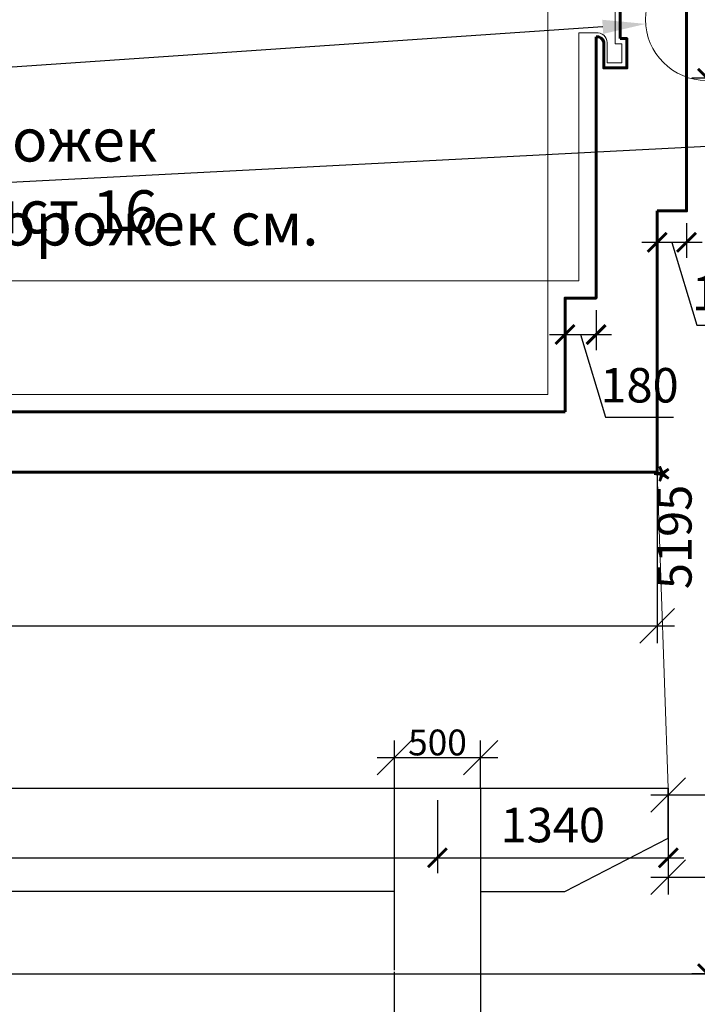
# Model space of a CAD drawing. Units: millimetres. Extents: x -533889 to -62763, y -292783 to 93076.
# Drawn here: x -348066 to -344134, y -254248 to -248536 of the extents above; entities that cross this region are included whole.
import ezdxf
from ezdxf import colors
from ezdxf.entities.mleader import LeaderData, LeaderLine
from ezdxf.math import Vec2, Vec3

# ---------------------------------------------------------------- set-up
doc = ezdxf.new("R2010")
doc.units = ezdxf.units.MM
doc.linetypes.add('GOST2.303 4', pattern=[7, 5, -2, 0])
for name, color, linetype, lineweight in [('01_Конструкции существующие', 3, 'Continuous', 60), ('Бетон', 172, 'Continuous', 60), ('Бетон новый', 5, 'Continuous', 35), ('Размеры', 250, 'Continuous', 15)]:
    doc.layers.add(name, color=color, linetype=linetype, lineweight=lineweight)
doc.layers.add('Размер', color=7, linetype='Continuous', lineweight=15, true_color=0x000000)
doc.styles.add('GOST 2.304', font='CS_Gost2304.shx', dxfattribs={"width": 0.8})
doc.dimstyles.new('PTAM', dxfattribs={"dimscale": 100, "dimtxt": 1.5, "dimasz": 2, "dimexe": 1, "dimexo": 0, "dimgap": 0.1, "dimtad": 1, "dimdec": 0, "dimrnd": 0.0005, "dimzin": 1, "dimdsep": 46, "dimtxsty": 'GOST 2.304', "dimblk": 'OBLIQUE', "dimcen": 2, "dimdle": 1, "dimazin": 3, "dimtfac": 1, "dimtdec": 0, "dimtmove": 2, "dimatfit": 0, "dimldrblk": 'OPEN30', "dimfxl": 1, "dimtolj": 1, "dimtzin": 0, "dimarcsym": 0})
doc.dimstyles.new('Standard 50', dxfattribs={"dimtxt": 200, "dimasz": 110, "dimexe": 90, "dimexo": 70, "dimgap": 60, "dimtad": 1, "dimdec": 0, "dimrnd": 5, "dimzin": 1, "dimtxsty": 'GOST 2.304', "dimblk": 'ARCHTICK', "dimcen": 150, "dimdle": 90, "dimclrd": 256, "dimclre": 256, "dimclrt": 256, "dimadec": 0, "dimazin": 0, "dimtfac": 1, "dimtdec": 0, "dimtmove": 1, "dimatfit": 3, "dimldrblk": 'ARCHTICK', "dimfxl": 50, "dimarcsym": 0})

# ---------------------------------------------------------------- blocks, each defined once
blk = doc.blocks.new('_OBLIQUE')
at = {"color": 0, "linetype": 'ByBlock'}
blk.add_line((-0.5, -0.5), (0.5, 0.5), dxfattribs=at)
blk = doc.blocks.new('*D1577')
at = {"layer": 'DEFPOINTS', "color": 0, "ltscale": 100}
for p in [(-358994.4, -251161.2), (-344366.5, -251161.2), (-344366.5, -252052.7)]:
    blk.add_point(p, dxfattribs=at)
at = {"layer": 'Размеры', "color": 0, "lineweight": -2, "ltscale": 100}
for p, q in [((-358994.4, -251161.2), (-358994.4, -252152.7)), ((-344366.5, -251161.2), (-344366.5, -252152.7)), ((-359094.4, -252052.7), (-344266.5, -252052.7))]:
    blk.add_line(p, q, dxfattribs=at)
at = {"layer": 'Размеры', "color": 0, "lineweight": -2, "ltscale": 100, "xscale": 200, "yscale": 200, "zscale": 200, "rotation": 180}
blk.add_blockref('_OBLIQUE', (-358994.4, -252052.7), dxfattribs=at)
at = {"layer": 'Размеры', "color": 0, "lineweight": -2, "ltscale": 100, "xscale": 200, "yscale": 200, "zscale": 200}
blk.add_blockref('_OBLIQUE', (-344366.5, -252052.7), dxfattribs=at)
at = {"layer": 'Размеры', "color": 0, "lineweight": 15, "ltscale": 100, "insert": (-351680.4, -251961.9), "char_height": 150, "attachment_point": 5, "style": 'GOST 2.304'}
blk.add_mtext('\\A1;14628', dxfattribs=at)
blk = doc.blocks.new('_Open30')
at = {"color": 0, "linetype": 'ByBlock', "lineweight": -2}
for p, q in [((-1, 0.268), (0, 0)), ((0, 0), (-1, -0.268)), ((0, 0), (-1, 0))]:
    blk.add_line(p, q, dxfattribs=at)
blk = doc.blocks.new('*D1585')
at = {"layer": 'DEFPOINTS', "color": 0, "ltscale": 100}
for p in [(-345391.5, -252817.2), (-345891.5, -252993.5), (-345391.5, -252993.5)]:
    blk.add_point(p, dxfattribs=at)
at = {"layer": 'Размер', "color": 0, "lineweight": -2, "ltscale": 100}
for p, q in [((-345891.5, -252993.5), (-345891.5, -252717.2)), ((-345391.5, -252993.5), (-345391.5, -252717.2)), ((-345991.5, -252817.2), (-345291.5, -252817.2))]:
    blk.add_line(p, q, dxfattribs=at)
at = {"layer": 'Размер', "color": 0, "lineweight": -2, "ltscale": 100, "xscale": 200, "yscale": 200, "zscale": 200, "rotation": 180}
blk.add_blockref('_OBLIQUE', (-345891.5, -252817.2), dxfattribs=at)
at = {"layer": 'Размер', "color": 0, "lineweight": -2, "ltscale": 100, "xscale": 200, "yscale": 200, "zscale": 200}
blk.add_blockref('_OBLIQUE', (-345391.5, -252817.2), dxfattribs=at)
at = {"layer": 'Размер', "color": 0, "lineweight": 15, "ltscale": 100, "insert": (-345641.5, -252729.1), "char_height": 150, "attachment_point": 5, "style": 'GOST 2.304'}
blk.add_mtext('\\A1;500', dxfattribs=at)
blk = doc.blocks.new('*D1588')
at = {"layer": 'DEFPOINTS', "color": 0, "ltscale": 100}
for p in [(-344302.7, -252993.5), (-342885.6, -252993.5), (-342885.6, -253510.5)]:
    blk.add_point(p, dxfattribs=at)
at = {"layer": 'Размер', "color": 0, "lineweight": -2, "ltscale": 100}
for p, q in [((-344302.7, -252993.5), (-344302.7, -253610.5)), ((-342885.6, -252993.5), (-342885.6, -253610.5)), ((-344402.7, -253510.5), (-342785.6, -253510.5))]:
    blk.add_line(p, q, dxfattribs=at)
at = {"layer": 'Размер', "color": 0, "lineweight": -2, "ltscale": 100, "xscale": 200, "yscale": 200, "zscale": 200, "rotation": 180}
blk.add_blockref('_OBLIQUE', (-344302.7, -253510.5), dxfattribs=at)
at = {"layer": 'Размер', "color": 0, "lineweight": -2, "ltscale": 100, "xscale": 200, "yscale": 200, "zscale": 200}
blk.add_blockref('_OBLIQUE', (-342885.6, -253510.5), dxfattribs=at)
at = {"layer": 'Размер', "color": 0, "lineweight": 15, "ltscale": 100, "insert": (-343594.1, -253425.5), "char_height": 150, "attachment_point": 5, "style": 'GOST 2.304'}
blk.add_mtext('\\A1;1417', dxfattribs=at)
blk = doc.blocks.new('*D1589')
at = {"layer": 'DEFPOINTS', "color": 0, "ltscale": 100}
for p in [(-344302.7, -252993.5), (-343035.6, -253033.7), (-343035.6, -253033.7)]:
    blk.add_point(p, dxfattribs=at)
at = {"layer": 'Размер', "color": 0, "lineweight": -2, "ltscale": 100}
for p, q in [((-343035.6, -253033.7), (-343035.6, -252933.7)), ((-344402.7, -253033.7), (-342935.6, -253033.7)), ((-344302.7, -252993.5), (-344302.7, -253133.7))]:
    blk.add_line(p, q, dxfattribs=at)
at = {"layer": 'Размер', "color": 0, "lineweight": -2, "ltscale": 100, "xscale": 200, "yscale": 200, "zscale": 200, "rotation": 180}
blk.add_blockref('_OBLIQUE', (-344302.7, -253033.7), dxfattribs=at)
at = {"layer": 'Размер', "color": 0, "lineweight": -2, "ltscale": 100, "xscale": 200, "yscale": 200, "zscale": 200}
blk.add_blockref('_OBLIQUE', (-343035.6, -253033.7), dxfattribs=at)
at = {"layer": 'Размер', "color": 0, "lineweight": 15, "ltscale": 100, "insert": (-343669.1, -252942.8), "char_height": 150, "attachment_point": 5, "style": 'GOST 2.304'}
blk.add_mtext('\\A1;1267', dxfattribs=at)
blk = doc.blocks.new('_ArchTick')
at = {"color": 0, "linetype": 'ByBlock', "const_width": 0.15}
blk.add_lwpolyline([(-0.5, -0.5), (0.5, 0.5)], dxfattribs=at)
blk = doc.blocks.new('*D1681')
at = {"layer": 'DEFPOINTS', "color": 0}
for p in [(-343950.9, -248875.5), (-344075.4, -254070.5), (-343950.9, -254070.5)]:
    blk.add_point(p, dxfattribs=at)
at = {"layer": 'Размер', "lineweight": -2}
for p, q in [((-344075.4, -248785.5), (-344075.4, -254160.5)), ((-344020.9, -248875.5), (-344165.4, -248875.5)), ((-344020.9, -254070.5), (-344165.4, -254070.5))]:
    blk.add_line(p, q, dxfattribs=at)
at = {"layer": 'Размер', "lineweight": -2, "xscale": 110, "yscale": 110, "zscale": 110}
for p, rotation in [((-344075.4, -248875.5), 90), ((-344075.4, -254070.5), 270)]:
    blk.add_blockref('_ArchTick', p, dxfattribs=dict(at, rotation=rotation))
at = {"layer": 'Размер', "insert": (-344241.2, -251473), "char_height": 200, "attachment_point": 5, "rotation": 90, "style": 'GOST 2.304'}
blk.add_mtext('5195*', dxfattribs=at)
blk = doc.blocks.new('*D1682')
at = {"layer": 'DEFPOINTS', "color": 0}
for p in [(-344366.5, -249645.5), (-344196.5, -249645.5), (-344366.5, -249827.7)]:
    blk.add_point(p, dxfattribs=at)
at = {"layer": 'Размер', "lineweight": -2}
for p, q in [((-344366.5, -249715.5), (-344366.5, -249917.7)), ((-344196.5, -249715.5), (-344196.5, -249917.7)), ((-344106.5, -249827.7), (-344456.5, -249827.7)), ((-344281.5, -249827.7), (-344137.5, -250307.7)), ((-344137.5, -250307.7), (-343737.5, -250307.7))]:
    blk.add_line(p, q, dxfattribs=at)
at = {"layer": 'Размер', "lineweight": -2, "xscale": 110, "yscale": 110, "zscale": 110, "rotation": 180}
blk.add_blockref('_ArchTick', (-344366.5, -249827.7), dxfattribs=at)
at = {"layer": 'Размер', "lineweight": -2, "xscale": 110, "yscale": 110, "zscale": 110}
blk.add_blockref('_ArchTick', (-344196.5, -249827.7), dxfattribs=at)
at = {"layer": 'Размер', "insert": (-343937.5, -250147.7), "char_height": 200, "attachment_point": 5, "style": 'GOST 2.304'}
blk.add_mtext('170', dxfattribs=at)
blk = doc.blocks.new('*D1683')
at = {"layer": 'DEFPOINTS', "color": 0}
for p in [(-344901.2, -250151.2), (-344721.2, -250151.2), (-344721.2, -250362.6)]:
    blk.add_point(p, dxfattribs=at)
at = {"layer": 'Размер', "lineweight": -2}
for p, q in [((-344901.2, -250221.2), (-344901.2, -250452.6)), ((-344721.2, -250221.2), (-344721.2, -250452.6)), ((-344991.2, -250362.6), (-344631.2, -250362.6)), ((-344811.2, -250362.6), (-344667.2, -250842.6)), ((-344667.2, -250842.6), (-344271.2, -250842.6))]:
    blk.add_line(p, q, dxfattribs=at)
at = {"layer": 'Размер', "lineweight": -2, "xscale": 110, "yscale": 110, "zscale": 110, "rotation": 180}
blk.add_blockref('_ArchTick', (-344901.2, -250362.6), dxfattribs=at)
at = {"layer": 'Размер', "lineweight": -2, "xscale": 110, "yscale": 110, "zscale": 110}
blk.add_blockref('_ArchTick', (-344721.2, -250362.6), dxfattribs=at)
at = {"layer": 'Размер', "insert": (-344469.2, -250682.6), "char_height": 200, "attachment_point": 5, "style": 'GOST 2.304'}
blk.add_mtext('180', dxfattribs=at)
blk = doc.blocks.new('*D1859')
at = {"layer": 'DEFPOINTS', "color": 0}
for p in [(-351631.5, -252993.5), (-345641.5, -252993.5), (-345641.5, -253398.1)]:
    blk.add_point(p, dxfattribs=at)
at = {"layer": 'Размеры', "lineweight": -2}
for p, q in [((-351631.5, -253063.5), (-351631.5, -253488.1)), ((-345641.5, -253063.5), (-345641.5, -253488.1)), ((-351721.5, -253398.1), (-345551.5, -253398.1))]:
    blk.add_line(p, q, dxfattribs=at)
at = {"layer": 'Размеры', "lineweight": -2, "xscale": 110, "yscale": 110, "zscale": 110, "rotation": 180}
blk.add_blockref('_ArchTick', (-351631.5, -253398.1), dxfattribs=at)
at = {"layer": 'Размеры', "lineweight": -2, "xscale": 110, "yscale": 110, "zscale": 110}
blk.add_blockref('_ArchTick', (-345641.5, -253398.1), dxfattribs=at)
at = {"layer": 'Размеры', "insert": (-348636.5, -253232.3), "char_height": 200, "attachment_point": 5, "style": 'GOST 2.304'}
blk.add_mtext('5990', dxfattribs=at)
blk = doc.blocks.new('*D1861')
at = {"layer": 'DEFPOINTS', "color": 0}
for p in [(-345641.5, -252993.5), (-344302.7, -252993.5), (-344302.7, -253398.1)]:
    blk.add_point(p, dxfattribs=at)
at = {"layer": 'Размеры', "lineweight": -2}
for p, q in [((-345641.5, -253063.5), (-345641.5, -253488.1)), ((-344302.7, -253063.5), (-344302.7, -253488.1)), ((-345731.5, -253398.1), (-344212.7, -253398.1))]:
    blk.add_line(p, q, dxfattribs=at)
at = {"layer": 'Размеры', "lineweight": -2, "xscale": 110, "yscale": 110, "zscale": 110, "rotation": 180}
blk.add_blockref('_ArchTick', (-345641.5, -253398.1), dxfattribs=at)
at = {"layer": 'Размеры', "lineweight": -2, "xscale": 110, "yscale": 110, "zscale": 110}
blk.add_blockref('_ArchTick', (-344302.7, -253398.1), dxfattribs=at)
at = {"layer": 'Размеры', "insert": (-344972.1, -253234), "char_height": 200, "attachment_point": 5, "style": 'GOST 2.304'}
blk.add_mtext('1340', dxfattribs=at)

msp = doc.modelspace()

# ---------------------------------------------------------------- linework, layer by layer
at = {"layer": '01_Конструкции существующие', "lineweight": 60}
for p, q in [((-344581.472, -248645.467), (-344581.472, -248330.465)), ((-344721.188, -248645.467), (-344721.188, -250151.228)), ((-344366.472, -251161.228), (-344366.472, -249645.467)), ((-358434.665, -250810.465), (-344901.188, -250810.465)), ((-358994.382, -251161.228), (-344366.472, -251161.228))]:
    msp.add_line(p, q, dxfattribs=at)
at = {"layer": '01_Конструкции существующие', "lineweight": 15}
msp.add_line((-344302.664, -252993.465), (-344366.472, -251161.228), dxfattribs=at)
at = {"layer": '01_Конструкции существующие', "lineweight": 25}
for p, q in [((-351381.472, -252993.465), (-345891.472, -252993.465)), ((-345391.472, -252993.465), (-344302.664, -252993.465)), ((-344302.664, -253284.965), (-344302.664, -252993.465)), ((-344902.664, -253593.465), (-344302.664, -253284.965)), ((-345391.472, -253593.465), (-344902.664, -253593.465))]:
    msp.add_line(p, q, dxfattribs=at)
at = {"layer": '01_Конструкции существующие', "lineweight": 60}
for points in [[(-344366.472, -249645.467), (-344196.472, -249645.467), (-344196.472, -248435.467)], [(-344721.188, -248635.812), (-344721.188, -250151.228), (-344901.188, -250151.228), (-344901.188, -250810.465)]]:
    msp.add_lwpolyline(points, dxfattribs=at)
msp.add_lwpolyline([(-344581.472, -248645.467), (-344542.49, -248645.467), (-344542.49, -248816.159), (-344677.207, -248816.159), (-344677.207, -248666.959, 0.41356353), (-344721.188, -248635.812, 0.48867597)], format="xyb", dxfattribs=at)
at = {"layer": '01_Конструкции существующие', "lineweight": 15}
msp.add_lwpolyline([(-358994.382, -251161.228), (-359125.279, -252993.465), (-344302.664, -252993.465)], dxfattribs=at)
at = {"layer": '01_Конструкции существующие', "lineweight": 25}
for points in [[(-345891.472, -254050.465), (-345891.472, -252993.465), (-345391.472, -252993.465), (-345391.472, -254050.465)], [(-345891.472, -253593.465), (-351381.472, -253593.465)]]:
    msp.add_lwpolyline(points, dxfattribs=at)
at = {"layer": '01_Конструкции существующие', "linetype": 'GOST2.303 4', "lineweight": 25, "ltscale": 50}
msp.add_lwpolyline([(-345391.472, -254050.465), (-345391.472, -254660.465), (-345891.472, -254660.465), (-345891.472, -254050.465)], dxfattribs=at)
at = {"layer": 'Бетон', "lineweight": 15}
for p, q in [((-345001.188, -250051.228), (-345001.188, -248310.467)), ((-358334.665, -250051.228), (-345001.188, -250051.228))]:
    msp.add_line(p, q, dxfattribs=at)
msp.add_lwpolyline([(-344821.188, -248612.219), (-344721.188, -248612.219, -0.43810672), (-344656.495, -248668.503), (-344656.495, -248786.159), (-344572.49, -248786.159), (-344572.49, -248675.467), (-344611.472, -248675.101), (-344611.472, -248310.467)], format="xyb", dxfattribs=at)
msp.add_lwpolyline([(-344821.188, -248612.219), (-344821.188, -250051.228), (-345001.188, -250051.228), (-345001.188, -250710.465), (-351664.041, -250710.465)], dxfattribs=at)
at = {"layer": 'Бетон новый', "lineweight": 25}
msp.add_line((-360475.279, -254070.465), (-342885.574, -254070.465), dxfattribs=at)
at = {"layer": 'Размеры'}
msp.add_circle((-344081.472, -248535.467), 352.8, dxfattribs=at)

# ---------------------------------------------------------------- dimensions: what is measured, and where the dimension line sits
at = {"layer": 'Размер'}
dim = msp.add_linear_dim(base=(-344075.411, -254070.465), p1=(-343950.875, -248875.465), p2=(-343950.875, -254070.465), angle=90, text='<>*', dimstyle='Standard 50', override={"dimscale": 1, "dimlfac": 1, "dimtxsty": 'GOST 2.304', "dimblk1": 'ArchTick', "dimblk2": 'ArchTick', "dimsah": 1, "dimfxl": 2, "dimtolj": 0}, dxfattribs=at)
dim.commit()
dim.dimension.update_dxf_attribs({"geometry": '*D1681', "text_midpoint": (-344241.199, -251472.965)})
for base, p1, p2, picture, middle in [((-344366.472, -249827.666), (-344196.472, -249645.467), (-344366.472, -249645.467), '*D1682', (-344077.472, -250147.666)), ((-344721.188, -250362.593), (-344901.188, -250151.228), (-344721.188, -250151.228), '*D1683', (-344607.188, -250682.593))]:
    dim = msp.add_linear_dim(base=base, p1=p1, p2=p2, dimstyle='Standard 50', override={"dimscale": 1, "dimfxl": 2}, dxfattribs=at)
    dim.commit()
    dim.dimension.update_dxf_attribs({"geometry": picture, "text_midpoint": middle})
at = {"layer": 'Размер', "lineweight": 15, "ltscale": 100}
for base, p1, p2, picture, middle in [((-345391.472, -252817.223), (-345891.472, -252993.465), (-345391.472, -252993.465), '*D1585', (-345641.472, -252729.117)), ((-343035.574, -253033.654), (-344302.664, -252993.465), (-343035.574, -253033.654), '*D1589', (-343669.119, -252942.844)), ((-342885.574, -253510.465), (-344302.664, -252993.465), (-342885.574, -252993.465), '*D1588', (-343594.119, -253425.465))]:
    dim = msp.add_linear_dim(base=base, p1=p1, p2=p2, dimstyle='PTAM', override={"dimlfac": 1, "dimtxsty": 'GOST 2.304', "dimtolj": 1}, dxfattribs=at)
    dim.commit()
    dim.dimension.update_dxf_attribs({"geometry": picture, "text_midpoint": middle})
at = {"layer": 'Размеры', "lineweight": 15, "ltscale": 100}
dim = msp.add_linear_dim(base=(-344366.472, -252052.728), p1=(-358994.382, -251161.228), p2=(-344366.472, -251161.228), dimstyle='PTAM', override={"dimlfac": 1, "dimtxsty": 'GOST 2.304', "dimtolj": 1}, dxfattribs=at)
dim.commit()
dim.dimension.update_dxf_attribs({"geometry": '*D1577', "text_midpoint": (-351680.427, -251961.918)})
at = {"layer": 'Размеры'}
for base, p1, p2, picture, middle in [((-345641.472, -253398.126), (-351631.472, -252993.465), (-345641.472, -252993.465), '*D1859', (-348636.472, -253232.338)), ((-344302.664, -253398.126), (-345641.472, -252993.465), (-344302.664, -252993.465), '*D1861', (-344972.068, -253233.984))]:
    dim = msp.add_linear_dim(base=base, p1=p1, p2=p2, dimstyle='Standard 50', override={"dimscale": 1, "dimfxl": 2}, dxfattribs=at)
    dim.commit()
    dim.dimension.update_dxf_attribs({"geometry": picture, "text_midpoint": middle})

# ---------------------------------------------------------------- leaders
ml = msp.add_multileader_mtext('Standard', dxfattribs=at)
ml.set_content('Устройство гидроизоляции обходных дорожек см. лист 16', color=256, style='GOST 2.304')
ml.set_leader_properties()
ml.build(insert=Vec2(0, 0))
ml.multileader.update_dxf_attribs({"arrow_head_size": 250})
ctx = ml.context
ctx.base_point, ctx.char_height, ctx.arrow_head_size, ctx.plane_origin = Vec3(-354760.581, -249265.052), 250, 250, Vec3(-344081.472, -248535.467)
ctx.text_align_type = 2
notes = []
notes.append((ctx, [(1, (1, 1, 0), (-354768.581, -249265.052), (1, 0), 8, [(0, [(-344433.391, -248560.374)], 0, []), (1, [(-358906.157, -248592.103)], 0, [])])]))
ctx.mtext.insert, ctx.mtext.width, ctx.mtext.alignment, ctx.mtext.flow_direction = Vec3(-347265.977, -249108.802), 8026.28477, 3, 5
ml = msp.add_multileader_mtext('Standard', dxfattribs=at)
ml.set_content('Устройство усиления обходных дорожек см. Л-120/МК-3-КМ АН4', color=256, style='GOST 2.304')
ml.set_leader_properties()
ml.build(insert=Vec2(0, 0))
ml.multileader.update_dxf_attribs({"arrow_head_size": 250})
ctx = ml.context
ctx.base_point, ctx.char_height, ctx.arrow_head_size, ctx.plane_origin = Vec3(-352889.444, -249726.039), 250, 250, Vec3(-344017.583, -248996.454)
ctx.text_align_type = 1
notes.append((ctx, [(1, (1, 1, 0), (-352897.444, -249726.039), (1, 0), 8, [(0, [(-343271.217, -249230.21)], 0, []), (1, [(-359900.469, -249061.044)], 0, [])])]))
ctx.mtext.insert, ctx.mtext.width, ctx.mtext.alignment, ctx.mtext.flow_direction = Vec3(-350044.766, -249595.862), 7577.14595, 2, 5
ml = msp.add_multileader_mtext('Standard', dxfattribs=at)
ml.set_content('Устройство отмостки см. лист 16 Л-120/МК-3-АР АН8\\P ', color=256, style='GOST 2.304')
ml.set_leader_properties()
ml.build(insert=Vec2(0, 0))
ml.multileader.update_dxf_attribs({"arrow_head_size": 250})
ctx = ml.context
ctx.base_point, ctx.char_height, ctx.arrow_head_size, ctx.plane_origin = Vec3(-346787.751, -255841.519), 250, 250, Vec3(-342383.169, -252139.663)
ctx.text_align_type = 2
notes.append((ctx, [(0, (1, 1, 0), (-343480.396, -255841.519), (-1, 0), 8, [(0, [(-343123.929, -254062.589)], 0, [])])]))
ctx.mtext.insert, ctx.mtext.width, ctx.mtext.alignment, ctx.mtext.flow_direction = Vec3(-343490.396, -255716.519), 3324.69525, 3, 5
for ctx, leaders in notes:
    for number, flags, end, landing, length, lines in leaders:
        leader = LeaderData()
        leader.index, (leader.has_last_leader_line, leader.has_dogleg_vector, leader.attachment_direction) = number, flags
        leader.last_leader_point, leader.dogleg_vector, leader.dogleg_length = Vec3(end), Vec3(landing), length
        for number, points, colour, breaks in lines:
            line = LeaderLine()
            line.index, line.vertices, line.color, line.breaks = number, Vec3.list(points), colors.encode_raw_color(colour), breaks
            leader.lines.append(line)
        ctx.leaders.append(leader)

doc.saveas('drawing.dxf')
